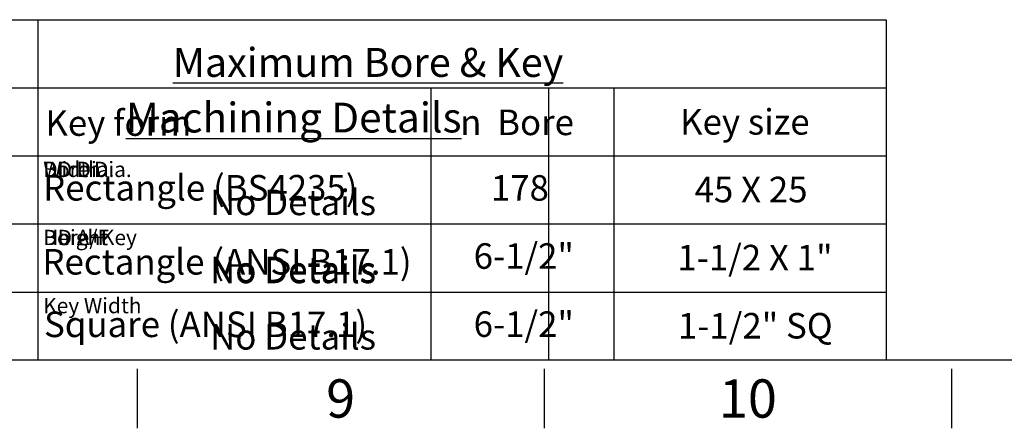
# Paper-space layout 'Sheet1' of a CAD drawing. Units: millimetres. Extents: x 0 to 4752, y 0 to 3360.
# Drawn here: x 3055 to 3980, y 56 to 440 of the extents above; entities that cross this region are included whole.
import ezdxf
from ezdxf.enums import TextEntityAlignment as Align

# ---------------------------------------------------------------- set-up
doc = ezdxf.new("R2010")
doc.units = ezdxf.units.MM
doc.header["$LTSCALE"] = 8
doc.layers.add('Default', color=7, linetype='Continuous')
doc.styles.add('GDT', font='gdt_____.ttf')
doc.styles.add('SEACAD_Arial', font='arial.ttf')
doc.styles.add('SEACAD_ArialB', font='arialbd.ttf')

# ---------------------------------------------------------------- blocks, each defined once
blk = doc.blocks.new('SEANNOT_GROUP6')
at = {"color": 7, "linetype": 'Continuous', "style": 'SEACAD_Arial'}
blk.add_text('No Details', height=24, dxfattribs=at).set_placement((3234.01, 280.32), align=Align.TOP_LEFT)
blk = doc.blocks.new('SEANNOT_GROUP7')
at = {"color": 7, "linetype": 'Continuous', "style": 'SEACAD_Arial'}
blk.add_text('No Details', height=24, dxfattribs=at).set_placement((3234.01, 217.3), align=Align.TOP_LEFT)
blk = doc.blocks.new('SEANNOT_GROUP8')
at = {"color": 7, "linetype": 'Continuous', "style": 'SEACAD_Arial'}
blk.add_text('No Details', height=24, dxfattribs=at).set_placement((3234.01, 154), align=Align.TOP_LEFT)
blk = doc.blocks.new('SEANNOT_GROUP12')
at = {"color": 7, "linetype": 'Continuous', "style": 'SEACAD_Arial'}
blk.add_text('No Details', height=24, dxfattribs=at).set_placement((3234.01, 280.32), align=Align.TOP_LEFT)
blk = doc.blocks.new('SEANNOT_GROUP13')
at = {"color": 7, "linetype": 'Continuous', "style": 'SEACAD_Arial'}
blk.add_text('No Details', height=24, dxfattribs=at).set_placement((3234.01, 217.3), align=Align.TOP_LEFT)
blk = doc.blocks.new('SEANNOT_GROUP14')
at = {"color": 7, "linetype": 'Continuous', "style": 'SEACAD_Arial'}
blk.add_text('No Details', height=24, dxfattribs=at).set_placement((3234.01, 280.32), align=Align.TOP_LEFT)
blk = doc.blocks.new('SEANNOT_GROUP15')
at = {"color": 7, "linetype": 'Continuous', "style": 'SEACAD_Arial'}
blk.add_text('No Details', height=24, dxfattribs=at).set_placement((3234.01, 216.32), align=Align.TOP_LEFT)
blk = doc.blocks.new('SEANNOT_GROUP44')
at = {"color": 7, "linetype": 'Continuous', "style": 'SEACAD_Arial'}
blk.add_text('No Details', height=24, dxfattribs=at).set_placement((3234.01, 280.32), align=Align.TOP_LEFT)
blk = doc.blocks.new('SEANNOT_GROUP45')
at = {"color": 7, "linetype": 'Continuous', "style": 'SEACAD_Arial'}
blk.add_text('No Details', height=24, dxfattribs=at).set_placement((3234.01, 217.3), align=Align.TOP_LEFT)
blk = doc.blocks.new('SEANNOT_GROUP46')
at = {"color": 7, "linetype": 'Continuous', "style": 'SEACAD_Arial'}
blk.add_text('No Details', height=24, dxfattribs=at).set_placement((3234.01, 154), align=Align.TOP_LEFT)
blk = doc.blocks.new('SEANNOT_GROUP47')
at = {"color": 7, "linetype": 'Continuous', "style": 'SEACAD_Arial'}
blk.add_text('No Details', height=24, dxfattribs=at).set_placement((3234.01, 280.32), align=Align.TOP_LEFT)
blk = doc.blocks.new('SEANNOT_GROUP48')
at = {"color": 7, "linetype": 'Continuous', "style": 'SEACAD_Arial'}
blk.add_text('No Details', height=24, dxfattribs=at).set_placement((3234.01, 217.3), align=Align.TOP_LEFT)
blk = doc.blocks.new('SEANNOT_GROUP49')
at = {"color": 7, "linetype": 'Continuous', "style": 'SEACAD_Arial'}
blk.add_text('No Details', height=24, dxfattribs=at).set_placement((3234.01, 154), align=Align.TOP_LEFT)
blk = doc.blocks.new('SEANNOT_GROUP50')
at = {"color": 7, "linetype": 'Continuous', "style": 'SEACAD_Arial'}
blk.add_text('No Details', height=24, dxfattribs=at).set_placement((3234.01, 280.32), align=Align.TOP_LEFT)
blk = doc.blocks.new('SEANNOT_GROUP51')
at = {"color": 7, "linetype": 'Continuous', "style": 'SEACAD_Arial'}
blk.add_text('No Details', height=24, dxfattribs=at).set_placement((3234.01, 217.3), align=Align.TOP_LEFT)
blk = doc.blocks.new('SEANNOT_GROUP52')
at = {"color": 7, "linetype": 'Continuous', "style": 'SEACAD_Arial'}
blk.add_text('No Details', height=24, dxfattribs=at).set_placement((3234.01, 154), align=Align.TOP_LEFT)
blk = doc.blocks.new('SEANNOT_GROUP53')
at = {"color": 7, "linetype": 'Continuous', "style": 'SEACAD_Arial'}
blk.add_text('No Details', height=24, dxfattribs=at).set_placement((3234.01, 280.32), align=Align.TOP_LEFT)
blk = doc.blocks.new('SEANNOT_GROUP54')
at = {"color": 7, "linetype": 'Continuous', "style": 'SEACAD_Arial'}
blk.add_text('No Details', height=24, dxfattribs=at).set_placement((3234.01, 217.3), align=Align.TOP_LEFT)
blk = doc.blocks.new('SEANNOT_GROUP55')
at = {"color": 7, "linetype": 'Continuous', "style": 'SEACAD_Arial'}
blk.add_text('No Details', height=24, dxfattribs=at).set_placement((3234.01, 154), align=Align.TOP_LEFT)
blk = doc.blocks.new('SEANNOT_GROUP56')
at = {"color": 7, "linetype": 'Continuous', "style": 'SEACAD_Arial'}
blk.add_text('No Details', height=24, dxfattribs=at).set_placement((3234.01, 280.32), align=Align.TOP_LEFT)
blk = doc.blocks.new('SEANNOT_GROUP57')
at = {"color": 7, "linetype": 'Continuous', "style": 'SEACAD_Arial'}
blk.add_text('No Details', height=24, dxfattribs=at).set_placement((3234.01, 217.3), align=Align.TOP_LEFT)
blk = doc.blocks.new('SEANNOT_GROUP58')
at = {"color": 7, "linetype": 'Continuous', "style": 'SEACAD_Arial'}
blk.add_text('No Details', height=24, dxfattribs=at).set_placement((3234.01, 154), align=Align.TOP_LEFT)
blk = doc.blocks.new('SEANNOT_GROUP59')
at = {"color": 7, "linetype": 'Continuous', "style": 'SEACAD_Arial'}
blk.add_text('No Details', height=24, dxfattribs=at).set_placement((3234.01, 280.32), align=Align.TOP_LEFT)
blk = doc.blocks.new('SEANNOT_GROUP60')
at = {"color": 7, "linetype": 'Continuous', "style": 'SEACAD_Arial'}
blk.add_text('No Details', height=24, dxfattribs=at).set_placement((3234.01, 217.3), align=Align.TOP_LEFT)
blk = doc.blocks.new('SEANNOT_GROUP61')
at = {"color": 7, "linetype": 'Continuous', "style": 'SEACAD_Arial'}
blk.add_text('No Details', height=24, dxfattribs=at).set_placement((3234.01, 154), align=Align.TOP_LEFT)
blk = doc.blocks.new('SEANNOT_GROUP62')
at = {"layer": 'Default', "color": 7, "linetype": 'Continuous', "style": 'SEACAD_ArialB'}
blk.add_text('Key form', height=24, dxfattribs=at).set_placement((3079.23, 354.86), align=Align.TOP_LEFT)
blk = doc.blocks.new('SEANNOT_GROUP63')
at = {"layer": 'Default', "color": 7, "linetype": 'Continuous', "style": 'SEACAD_ArialB'}
blk.add_text('Rectangle (BS4235)', height=24, dxfattribs=at).set_placement((3077.09, 294.04), align=Align.TOP_LEFT)
blk = doc.blocks.new('SEANNOT_GROUP68')
at = {"layer": 'Default', "color": 7, "linetype": 'Continuous', "style": 'SEACAD_ArialB'}
blk.add_text('Rectangle (ANSI B17.1)', height=24, dxfattribs=at).set_placement((3076.43, 224.48), align=Align.TOP_LEFT)
blk = doc.blocks.new('SEANNOT_GROUP69')
at = {"layer": 'Default', "color": 7, "linetype": 'Continuous', "style": 'SEACAD_ArialB'}
blk.add_text('Square (ANSI B17.1)', height=24, dxfattribs=at).set_placement((3077.97, 165.72), align=Align.TOP_LEFT)
blk = doc.blocks.new('SEANNOT_GROUP84')
at = {"layer": 'Default', "color": 7, "linetype": 'Continuous', "style": 'SEACAD_Arial'}
blk.add_text('178', height=24, dxfattribs=at).set_placement((3497.84, 293.9), align=Align.TOP_LEFT)
blk = doc.blocks.new('SEANNOT_GROUP85')
at = {"layer": 'Default', "color": 7, "linetype": 'Continuous', "style": 'SEACAD_Arial'}
blk.add_text('45 X 25', height=24, dxfattribs=at).set_placement((3689.26, 292.39), align=Align.TOP_LEFT)
blk = doc.blocks.new('SEANNOT_GROUP97')
at = {"layer": 'Default', "color": 7, "linetype": 'Continuous', "style": 'SEACAD_Arial'}
blk.add_text('6-1/2"', height=24, dxfattribs=at).set_placement((3481.67, 229.9), align=Align.TOP_LEFT)
blk = doc.blocks.new('SEANNOT_GROUP98')
at = {"layer": 'Default', "color": 7, "linetype": 'Continuous', "style": 'SEACAD_Arial'}
blk.add_text('1-1/2 X 1"', height=24, dxfattribs=at).set_placement((3673.08, 228.39), align=Align.TOP_LEFT)
blk = doc.blocks.new('SEANNOT_GROUP99')
at = {"layer": 'Default', "color": 7, "linetype": 'Continuous', "style": 'SEACAD_Arial'}
blk.add_text('6-1/2"', height=24, dxfattribs=at).set_placement((3481.67, 165.9), align=Align.TOP_LEFT)
blk = doc.blocks.new('SEANNOT_GROUP100')
at = {"layer": 'Default', "color": 7, "linetype": 'Continuous', "style": 'SEACAD_Arial'}
blk.add_text('1-1/2" SQ', height=24, dxfattribs=at).set_placement((3673.61, 164.39), align=Align.TOP_LEFT)
blk = doc.blocks.new('SEANNOT_GROUP122')
at = {"layer": 'Default', "color": 7, "linetype": 'Continuous'}
for s, style, p in [(' Bore', 'SEACAD_Arial', (3496.36, 355.52)), ('n', 'GDT', (3468.99, 355.52))]:
    blk.add_text(s, height=24, dxfattribs=dict(at, style=style)).set_placement(p, align=Align.TOP_LEFT)
blk = doc.blocks.new('SEANNOT_GROUP123')
at = {"layer": 'Default', "color": 7, "linetype": 'Continuous', "style": 'SEACAD_Arial'}
blk.add_text('Key size', height=24, dxfattribs=at).set_placement((3675.63, 355.97), align=Align.TOP_LEFT)

psp = doc.layouts.new('Sheet1')

# ---------------------------------------------------------------- linework, layer by layer
at = {"color": 7, "linetype": 'Continuous'}
for p, q in [((3072, 376), (3552.04, 376)), ((3072, 376), (3072, 120)), ((3072, 376), (3552.04, 376)), ((3072, 376), (3072, 120)), ((3072, 376), (3552.04, 376)), ((3072, 376), (3072, 120)), ((3072, 376), (3552.04, 376)), ((3072, 376), (3072, 120)), ((3072, 376), (3552.04, 376)), ((3072, 376), (3072, 120)), ((3072, 376), (3552.04, 376)), ((3072, 376), (3072, 120)), ((3072, 376), (3552.04, 376)), ((3072, 376), (3072, 120)), ((3072, 376), (3552.04, 376)), ((3072, 376), (3072, 120)), ((3072, 376), (3552.04, 376)), ((3072, 376), (3072, 120)), ((3552.04, 376), (3552.04, 120)), ((3552.04, 376), (3552.04, 120)), ((3552.04, 376), (3552.04, 120)), ((3552.04, 376), (3552.04, 120)), ((3552.04, 376), (3552.04, 120)), ((3552.04, 376), (3552.04, 120)), ((3552.04, 376), (3552.04, 120)), ((3552.04, 376), (3552.04, 120)), ((3552.04, 376), (3552.04, 120)), ((3072, 312), (3552.04, 312)), ((3072, 312), (3552.04, 312)), ((3072, 312), (3552.04, 312)), ((3072, 312), (3552.04, 312)), ((3072, 312), (3552.04, 312)), ((3072, 312), (3552.04, 312)), ((3072, 312), (3552.04, 312)), ((3072, 312), (3552.04, 312)), ((3072, 312), (3552.04, 312)), ((3072, 248), (3552.04, 248)), ((3072, 248), (3552.04, 248)), ((3072, 248), (3552.04, 248)), ((3072, 248), (3552.04, 248)), ((3072, 248), (3552.04, 248)), ((3072, 248), (3552.04, 248)), ((3072, 248), (3552.04, 248)), ((3072, 248), (3552.04, 248)), ((3072, 248), (3552.04, 248)), ((3072, 184), (3552.04, 184)), ((3072, 184), (3552.04, 184)), ((3072, 184), (3552.04, 184)), ((3072, 184), (3552.04, 184)), ((3072, 184), (3552.04, 184)), ((3072, 184), (3552.04, 184)), ((3072, 184), (3552.04, 184)), ((3072, 184), (3552.04, 184)), ((3072, 184), (3552.04, 184))]:
    psp.add_line(p, q, dxfattribs=at)
at = {"layer": 'Default', "color": 7, "linetype": 'Continuous'}
for p, q in [((2926.89, 440), (3072, 440)), ((3072, 440), (3072, 120)), ((3072, 440), (3552.04, 440)), ((3552.04, 440), (3869.18, 440)), ((3869.18, 440), (3869.18, 120)), ((2926.89, 376), (3072, 376)), ((3072, 376), (3552.04, 376)), ((3072, 376), (3072, 120)), ((3441.29, 376), (3441.29, 120)), ((3552.04, 376), (3869.18, 376)), ((3613.33, 376), (3613.33, 120)), ((2926.89, 312), (3072, 312)), ((3072, 312), (3552.04, 312)), ((3072, 312), (3072, 120)), ((3552.04, 312), (3869.18, 312)), ((2926.89, 248), (3072, 248)), ((3072, 248), (3552.04, 248)), ((3552.04, 248), (3869.18, 248)), ((2926.89, 184), (3072, 184)), ((3072, 184), (3552.04, 184)), ((3552.04, 184), (3869.18, 184)), ((4696, 120), (112, 120)), ((3165.34, 112), (3165.34, 56)), ((3548, 112), (3548, 56)), ((3930.66, 112), (3930.66, 56))]:
    psp.add_line(p, q, dxfattribs=at)

# ---------------------------------------------------------------- block references
for name in ['SEANNOT_GROUP6', 'SEANNOT_GROUP12', 'SEANNOT_GROUP14', 'SEANNOT_GROUP44', 'SEANNOT_GROUP47', 'SEANNOT_GROUP50', 'SEANNOT_GROUP53', 'SEANNOT_GROUP56', 'SEANNOT_GROUP59', 'SEANNOT_GROUP7', 'SEANNOT_GROUP13', 'SEANNOT_GROUP45', 'SEANNOT_GROUP48', 'SEANNOT_GROUP51', 'SEANNOT_GROUP54', 'SEANNOT_GROUP57', 'SEANNOT_GROUP60', 'SEANNOT_GROUP15', 'SEANNOT_GROUP8', 'SEANNOT_GROUP46', 'SEANNOT_GROUP49', 'SEANNOT_GROUP52', 'SEANNOT_GROUP55', 'SEANNOT_GROUP58', 'SEANNOT_GROUP61']:
    psp.add_blockref(name, (0, 0))
at = {"layer": 'Default'}
for name in ['SEANNOT_GROUP62', 'SEANNOT_GROUP122', 'SEANNOT_GROUP123', 'SEANNOT_GROUP63', 'SEANNOT_GROUP84', 'SEANNOT_GROUP85', 'SEANNOT_GROUP97', 'SEANNOT_GROUP68', 'SEANNOT_GROUP98', 'SEANNOT_GROUP69', 'SEANNOT_GROUP99', 'SEANNOT_GROUP100']:
    psp.add_blockref(name, (0, 0), dxfattribs=at)

# ---------------------------------------------------------------- texts
for s, insert, char_height, width, attachment_point in [('{\\fArial|b0||i0||c0|p34;\\C7;\\L\\H28.;\\W1.;Machining Details}', (3312.55, 348), 28, 468.1558, 5), ('{\\fArial|b0||i0||c0|p34;\\C7;\\L\\H28.;\\W1.;Machining Details}', (3312.55, 348), 28, 468.1558, 5), ('{\\fArial|b0||i0||c0|p34;\\C7;\\L\\H28.;\\W1.;Machining Details}', (3312.55, 348), 28, 468.1558, 5), ('{\\fArial|b0||i0||c0|p34;\\C7;\\L\\H28.;\\W1.;Machining Details}', (3312.55, 348), 28, 468.1558, 5), ('{\\fArial|b0||i0||c0|p34;\\C7;\\L\\H28.;\\W1.;Machining Details}', (3312.55, 348), 28, 468.1558, 5), ('{\\fArial|b0||i0||c0|p34;\\C7;\\L\\H28.;\\W1.;Machining Details}', (3312.55, 348), 28, 468.1558, 5), ('{\\fArial|b0||i0||c0|p34;\\C7;\\L\\H28.;\\W1.;Machining Details}', (3312.55, 348), 28, 468.1558, 5), ('{\\fArial|b0||i0||c0|p34;\\C7;\\L\\H28.;\\W1.;Machining Details}', (3312.55, 348), 28, 468.1558, 5), ('{\\fArial|b0||i0||c0|p34;\\C7;\\L\\H28.;\\W1.;Machining Details}', (3312.55, 348), 28, 468.1558, 5), ('{\\fArial|b0||i0||c0|p34;\\C7;\\H14.4;\\W1.;Width}', (3077.18, 306.53), 14.4, 53.1173, 1), ('{\\fArial|b0||i0||c0|p34;\\C7;\\H14.4;\\W1.;Bore Dia.}', (3077.18, 306.53), 14.4, 84.7347, 1), ('{\\fArial|b0||i0||c0|p34;\\C7;\\H14.4;\\W1.;DD Dia.}', (3077.18, 306.53), 14.4, 70.823, 1), ('{\\fArial|b0||i0||c0|p34;\\C7;\\H14.4;\\W1.;Bore Dia.}', (3077.18, 306.53), 14.4, 84.7347, 1), ('{\\fArial|b0||i0||c0|p34;\\C7;\\H14.4;\\W1.;Bore Dia.}', (3077.18, 306.53), 14.4, 84.7347, 1), ('{\\fArial|b0||i0||c0|p34;\\C7;\\H14.4;\\W1.;Bore Dia.}', (3077.18, 306.53), 14.4, 84.7347, 1), ('{\\fArial|b0||i0||c0|p34;\\C7;\\H14.4;\\W1.;Bore Dia.}', (3077.18, 306.53), 14.4, 84.7347, 1), ('{\\fArial|b0||i0||c0|p34;\\C7;\\H14.4;\\W1.;Bore Dia.}', (3077.18, 306.53), 14.4, 84.7347, 1), ('{\\fArial|b0||i0||c0|p34;\\C7;\\H14.4;\\W1.;Bore Dia.}', (3077.18, 306.53), 14.4, 84.7347, 1), ('{\\fArial|b0||i0||c0|p34;\\C7;\\H14.4;\\W1.;Height}', (3077.18, 242.53), 14.4, 58.8084, 1), ('{\\fArial|b0||i0||c0|p34;\\C7;\\H14.4;\\W1.;DD A/F}', (3077.18, 242.53), 14.4, 66.3966, 1), ('{\\fArial|b0||i0||c0|p34;\\C7;\\H14.4;\\W1.;Bore+Key}', (3077.18, 242.53), 14.4, 89.4773, 1), ('{\\fArial|b0||i0||c0|p34;\\C7;\\H14.4;\\W1.;Bore+Key}', (3077.18, 242.53), 14.4, 89.4773, 1), ('{\\fArial|b0||i0||c0|p34;\\C7;\\H14.4;\\W1.;Bore+Key}', (3077.18, 242.53), 14.4, 89.4773, 1), ('{\\fArial|b0||i0||c0|p34;\\C7;\\H14.4;\\W1.;Bore+Key}', (3077.18, 242.53), 14.4, 89.4773, 1), ('{\\fArial|b0||i0||c0|p34;\\C7;\\H14.4;\\W1.;Bore+Key}', (3077.18, 242.53), 14.4, 89.4773, 1), ('{\\fArial|b0||i0||c0|p34;\\C7;\\H14.4;\\W1.;Bore+Key}', (3077.18, 242.53), 14.4, 89.4773, 1), ('{\\fArial|b0||i0||c0|p34;\\C7;\\H14.4;\\W1.;Bore+Key}', (3077.18, 242.53), 14.4, 89.4773, 1), ('{\\fArial|b0||i0||c0|p34;\\C7;\\H14.4;\\W1.;Key Width}', (3077.18, 178.53), 14.4, 93.5876, 1), ('{\\fArial|b0||i0||c0|p34;\\C7;\\H14.4;\\W1.;Key Width}', (3077.18, 178.53), 14.4, 93.5876, 1), ('{\\fArial|b0||i0||c0|p34;\\C7;\\H14.4;\\W1.;Key Width}', (3077.18, 178.53), 14.4, 93.5876, 1), ('{\\fArial|b0||i0||c0|p34;\\C7;\\H14.4;\\W1.;Key Width}', (3077.18, 178.53), 14.4, 93.5876, 1), ('{\\fArial|b0||i0||c0|p34;\\C7;\\H14.4;\\W1.;Key Width}', (3077.18, 178.53), 14.4, 93.5876, 1), ('{\\fArial|b0||i0||c0|p34;\\C7;\\H14.4;\\W1.;Key Width}', (3077.18, 178.53), 14.4, 93.5876, 1), ('{\\fArial|b0||i0||c0|p34;\\C7;\\H14.4;\\W1.;Key Width}', (3077.18, 178.53), 14.4, 93.5876, 1)]:
    psp.add_mtext(s, dxfattribs=dict(insert=insert, char_height=char_height, width=width, attachment_point=attachment_point))
at = {"layer": 'Default', "attachment_point": 5}
for s, insert, char_height, width in [('{\\fArial|b0||i0||c0|p34;\\C7;\\L\\H27.2;\\W1.;Maximum Bore & Key}', (3382.39, 399.84), 27.2, 630.1594), ('{\\fArial|b0||i0||c0|p34;\\C7;\\H36.;\\W1.;9}', (3356.66, 84), 36, 34.6667), ('{\\fArial|b0||i0||c0|p34;\\C7;\\H36.;\\W1.;10}', (3739.34, 84), 36, 69.3334)]:
    psp.add_mtext(s, dxfattribs=dict(at, insert=insert, char_height=char_height, width=width))

doc.saveas('drawing.dxf')
